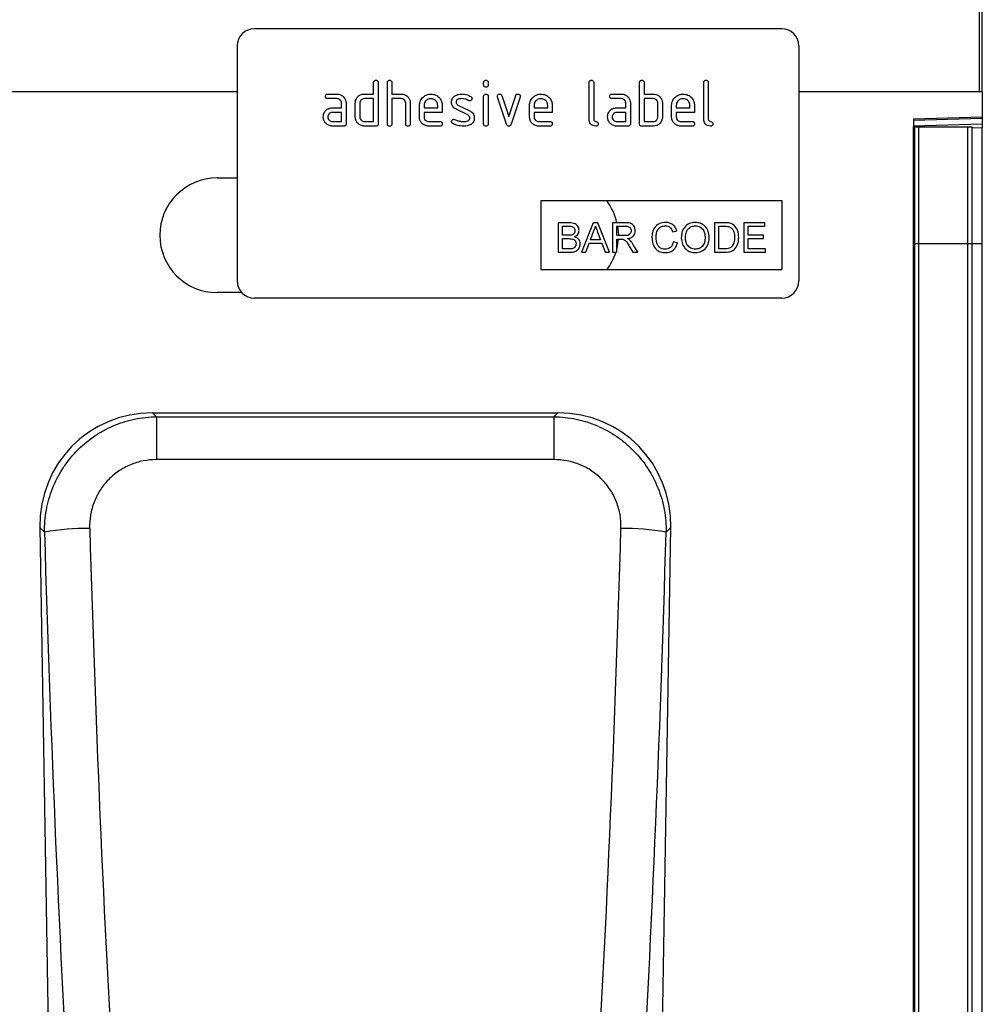
# Model space of a CAD drawing. Units: millimetres. Extents: x 154428 to 171780, y -11250 to 4700.
# Drawn here: x 159199 to 159367, y -7463 to -7291 of the extents above; entities that cross this region are included whole.
import ezdxf

# ---------------------------------------------------------------- set-up
doc = ezdxf.new("R2010")
doc.units = ezdxf.units.MM
doc.header["$LTSCALE"] = 2.5
doc.layers.get('Defpoints').update_dxf_attribs({"color": 10})
doc.layers.add('152475', color=7, linetype='Continuous')
doc.layers.add('SICHTBAR', color=5, linetype='Continuous', lineweight=25)
doc.styles.get("Standard").update_dxf_attribs({"font": 'arial.ttf'})
doc.dimstyles.get("Standard").update_dxf_attribs({"dimscale": 10, "dimtxt": 3.5, "dimasz": 2.4, "dimexe": 1.8, "dimexo": 0, "dimgap": 1, "dimtad": 1, "dimdec": 0, "dimrnd": 0.01, "dimzin": 0, "dimdsep": 46, "dimtxsty": 'Standard', "dimcen": 3, "dimclrd": 256, "dimclre": 256, "dimclrt": 256, "dimadec": 0, "dimazin": 0, "dimtfac": 1, "dimtdec": 0, "dimtix": 1, "dimtmove": 0, "dimatfit": 0, "dimfxl": 1, "dimtolj": 1, "dimtzin": 0, "dimarcsym": 0})

# ---------------------------------------------------------------- blocks, each defined once
blk = doc.blocks.new('*D1361')
at = {"layer": 'Defpoints', "color": 0, "transparency": 16777216}
for p in [(159367.34, -7215.04), (158867.34, -7304.02), (159367.34, -7304.02)]:
    blk.add_point(p, dxfattribs=at)
at = {"layer": 'SICHTBAR', "lineweight": -2, "transparency": 16777216}
for p, q in [((158867.34, -7304.02), (158867.34, -7197.04)), ((159367.34, -7304.02), (159367.34, -7197.04)), ((158917.34, -7215.04), (159317.34, -7215.04))]:
    blk.add_line(p, q, dxfattribs=at)
at = {"layer": 'SICHTBAR', "transparency": 16777216}
for points in [[(158917.34, -7206.71), (158917.34, -7223.37), (158867.34, -7215.04)], [(159317.34, -7206.71), (159317.34, -7223.37), (159367.34, -7215.04)]]:
    blk.add_solid(points, dxfattribs=at)
at = {"layer": 'SICHTBAR', "transparency": 16777216, "insert": (159117.34, -7118.56), "char_height": 70, "attachment_point": 2}
blk.add_mtext('\\A1;500', dxfattribs=at)
blk = doc.blocks.new('1082455-M_003_Front_view')
for p, q in [((261, 331.03), (261, 349.95)), ((226.5, 341.98), (134.5, 341.98)), ((131.5, 338.98), (131.5, 297.98)), ((229.5, 338.98), (229.5, 297.98)), ((155.3, 330.58), (155.3, 332.58)), ((156.1, 332.58), (156.1, 325.38)), ((157.7, 325.38), (157.7, 332.58)), ((158.5, 332.58), (158.5, 330.58)), ((174.5, 332.19), (174.5, 332.58)), ((175.3, 332.58), (175.3, 332.19)), ((192.9, 326.18), (192.9, 332.58)), ((193.7, 332.58), (193.7, 326.18)), ((201.7, 325.38), (201.7, 332.58)), ((202.5, 332.58), (202.5, 330.58)), ((212.9, 326.18), (212.9, 332.58)), ((213.7, 332.58), (213.7, 326.18)), ((131.5, 330.98), (-238.5, 330.98)), ((-238, 331.03), (131.5, 331.03)), ((147.31, 330.58), (148.9, 330.58)), ((153.7, 330.58), (155.3, 330.58)), ((158.5, 330.58), (160.1, 330.58)), ((174.5, 325.38), (174.5, 330.15)), ((175.3, 330.15), (175.3, 325.38)), ((178.49, 325.31), (176.92, 330.05)), ((177.67, 330.31), (178.88, 326.65)), ((178.88, 326.65), (180.09, 330.31)), ((180.85, 330.05), (179.28, 325.31)), ((196.91, 330.58), (198.5, 330.58)), ((202.5, 330.58), (204.1, 330.58)), ((229.5, 331.03), (261, 331.03)), ((261.5, 330.98), (229.5, 330.98)), ((261, 331.03), (261, 330.99)), ((261.5, 330.98), (261.5, 326.58)), ((148.9, 329.78), (147.31, 329.78)), ((148.11, 328.18), (149.7, 328.18)), ((149.7, 328.18), (149.7, 328.98)), ((150.5, 328.98), (150.5, 325.38)), ((152.1, 326.58), (152.1, 328.98)), ((152.9, 328.98), (152.9, 326.58)), ((155.3, 329.78), (153.7, 329.78)), ((155.3, 325.78), (155.3, 329.78)), ((158.5, 329.78), (158.5, 325.38)), ((160.1, 329.78), (158.5, 329.78)), ((160.9, 325.38), (160.9, 328.98)), ((161.7, 329.01), (161.7, 325.38)), ((163.3, 326.58), (163.3, 328.58)), ((164.1, 328.58), (164.1, 328.18)), ((164.1, 328.18), (166.49, 328.18)), ((166.49, 328.18), (166.49, 328.58)), ((167.28, 328.58), (167.28, 327.38)), ((170.02, 328.65), (172.08, 327.65)), ((182.5, 326.58), (182.5, 328.58)), ((183.3, 328.58), (183.3, 328.18)), ((183.3, 328.18), (185.69, 328.18)), ((185.69, 328.18), (185.69, 328.58)), ((186.48, 328.58), (186.48, 327.38)), ((198.5, 329.78), (196.91, 329.78)), ((197.71, 328.18), (199.3, 328.18)), ((199.3, 328.18), (199.3, 328.98)), ((200.1, 328.98), (200.1, 325.38)), ((204.1, 329.78), (202.5, 329.78)), ((202.5, 329.78), (202.5, 325.78)), ((204.9, 326.58), (204.9, 328.98)), ((205.7, 328.98), (205.7, 326.58)), ((207.3, 326.58), (207.3, 328.58)), ((208.1, 328.58), (208.1, 328.18)), ((208.1, 328.18), (210.49, 328.18)), ((210.49, 328.18), (210.49, 328.58)), ((211.28, 328.58), (211.28, 327.38)), ((149.7, 327.38), (148.11, 327.38)), ((149.7, 325.78), (149.7, 327.38)), ((164.1, 327.38), (164.1, 326.58)), ((167.28, 327.38), (164.1, 327.38)), ((171.74, 326.93), (169.7, 327.92)), ((183.3, 327.38), (183.3, 326.58)), ((186.48, 327.38), (183.3, 327.38)), ((199.3, 327.38), (197.71, 327.38)), ((199.3, 325.78), (199.3, 327.38)), ((208.1, 327.38), (208.1, 326.58)), ((211.28, 327.38), (208.1, 327.38)), ((249.5, 326.27), (261.5, 326.58)), ((261.5, 326.58), (261.5, 326.29)), ((148.11, 325.78), (149.7, 325.78)), ((150.1, 324.98), (148.11, 324.98)), ((153.7, 325.78), (155.3, 325.78)), ((155.7, 324.98), (153.7, 324.98)), ((164.9, 325.78), (166.88, 325.78)), ((166.88, 324.98), (164.9, 324.98)), ((184.1, 325.78), (186.08, 325.78)), ((186.08, 324.98), (184.1, 324.98)), ((197.71, 325.78), (199.3, 325.78)), ((199.7, 324.98), (197.71, 324.98)), ((204.1, 324.98), (202.1, 324.98)), ((202.5, 325.78), (204.1, 325.78)), ((208.9, 325.78), (210.88, 325.78)), ((210.88, 324.98), (208.9, 324.98)), ((261.5, 326.29), (249.5, 325.98)), ((249.5, 326.27), (249.5, 0)), ((249.5, 325.06), (261.5, 325.38)), ((249.51, 324.88), (249.5, 324.88)), ((249.51, 304.48), (249.51, 324.88)), ((249.75, 324.88), (249.51, 324.88)), ((249.75, 304.48), (249.75, 324.88)), ((249.75, 324.88), (250.43, 324.88)), ((250.43, 324.88), (258.98, 324.88)), ((250.43, 304.48), (250.43, 324.88)), ((258.98, 324.88), (259.75, 324.88)), ((258.98, 304.48), (258.98, 324.88)), ((259.75, 304.48), (259.75, 324.88)), ((261.5, 324.67), (259.75, 324.62)), ((261.5, 326.29), (261.5, 325.38)), ((261.5, 325.38), (261.5, 324.67)), ((261.5, 304.48), (261.5, 324.67)), ((128, 315.94), (131.5, 315.94)), ((184.5, 311.98), (226.5, 311.98)), ((184.5, 311.98), (184.5, 299.98)), ((226.5, 311.98), (226.5, 299.98)), ((187.52, 308.12), (187.52, 302.98)), ((189.44, 308.12), (187.52, 308.12)), ((188.25, 307.52), (189.22, 307.52)), ((188.25, 305.94), (188.25, 307.52)), ((193.6, 308.12), (191.56, 302.98)), ((194.42, 308.12), (193.6, 308.12)), ((196.46, 302.98), (194.42, 308.12)), ((199.23, 308.12), (197, 308.12)), ((197, 308.12), (197, 302.98)), ((197.73, 307.52), (199.26, 307.52)), ((197.73, 305.88), (197.73, 307.52)), ((216.54, 308.12), (214.79, 308.12)), ((214.79, 308.12), (214.79, 302.98)), ((215.51, 307.52), (216.55, 307.52)), ((215.51, 303.57), (215.51, 307.52)), ((219.92, 308.12), (219.92, 302.98)), ((223.54, 308.12), (219.92, 308.12)), ((220.65, 307.52), (223.54, 307.52)), ((220.65, 305.94), (220.65, 307.52)), ((223.54, 307.52), (223.54, 308.12)), ((189.3, 305.94), (188.25, 305.94)), ((193.13, 305.15), (193.66, 306.58)), ((194.39, 306.5), (194.89, 305.15)), ((199.1, 305.88), (197.73, 305.88)), ((207.48, 306.53), (208.2, 306.69)), ((223.35, 305.94), (220.65, 305.94)), ((223.35, 305.35), (223.35, 305.94)), ((188.25, 305.35), (189.38, 305.35)), ((188.25, 303.57), (188.25, 305.35)), ((192.33, 302.98), (192.91, 304.56)), ((192.91, 304.56), (195.1, 304.56)), ((194.89, 305.15), (193.13, 305.15)), ((195.1, 304.56), (195.69, 302.98)), ((197.73, 305.28), (198.47, 305.28)), ((197.73, 302.98), (197.73, 305.28)), ((199.91, 304.06), (200.55, 302.98)), ((201.38, 302.98), (200.53, 304.4)), ((208.33, 304.62), (207.61, 304.79)), ((220.65, 305.35), (223.35, 305.35)), ((220.65, 303.57), (220.65, 305.35)), ((249.51, 304.48), (249.5, 304.48)), ((249.51, 55.88), (249.51, 304.48)), ((249.75, 304.48), (249.51, 304.48)), ((249.75, 55.01), (249.75, 304.48)), ((249.75, 304.48), (250.43, 304.48)), ((250.43, 54.31), (250.43, 304.48)), ((250.43, 304.48), (258.98, 304.48)), ((258.98, 54.23), (258.98, 304.48)), ((258.98, 304.48), (259.75, 304.48)), ((259.75, 54.97), (259.75, 304.48)), ((259.75, 304.48), (261.5, 304.48)), ((261.5, 57.22), (261.5, 304.48)), ((187.52, 302.98), (189.45, 302.98)), ((189.46, 303.57), (188.25, 303.57)), ((191.56, 302.98), (192.33, 302.98)), ((195.69, 302.98), (196.46, 302.98)), ((197, 302.98), (197.73, 302.98)), ((200.55, 302.98), (201.38, 302.98)), ((214.79, 302.98), (216.63, 302.98)), ((216.57, 303.57), (215.51, 303.57)), ((219.92, 302.98), (223.68, 302.98)), ((223.68, 303.57), (220.65, 303.57)), ((223.68, 302.98), (223.68, 303.57)), ((184.5, 299.98), (226.5, 299.98)), ((132.3, 295.94), (128, 295.94)), ((226.5, 294.98), (134.5, 294.98)), ((116.75, 274.98), (187.47, 274.98)), ((116.75, 274.98), (117.45, 274.29)), ((186.77, 274.29), (187.47, 274.98)), ((117.45, 274.29), (186.77, 274.29)), ((117.45, 274.29), (117.45, 266.8)), ((186.77, 274.29), (186.77, 266.8)), ((186.77, 266.8), (117.45, 266.8)), ((97.06, 254.95), (101.05, 16.05)), ((97.89, 254.14), (97.06, 254.95)), ((203.17, 16.05), (207.16, 254.95)), ((207.16, 254.95), (206.33, 254.14))]:
    blk.add_line(p, q)
at = {"flags": 128}
for points in [[(197.87, 307.52), (198, 305.94), (198, 305.88)], [(197.98, 305.28), (197.81, 303.99), (197.73, 303.63)]]:
    blk.add_lwpolyline(points, dxfattribs=at)
for centre, radius, start, end in [((134.5, 338.98), 3, 90, 180), ((226.5, 338.98), 3, 0, 90), ((128, 305.94), 10, 90, 270), ((188, 305.94), 10, 12.5718, 37.1569), ((188, 305.94), 10, 323.416, 342.7825), ((134.5, 297.98), 3, 180, 270), ((226.5, 297.98), 3, 270, 0), ((105.45, 211.89), 42.92, 89.584, 100.1528), ((198.77, 211.89), 42.92, 79.8472, 90.416)]:
    blk.add_arc(centre, radius, start, end)
for centre, major_axis, ratio, start_param, end_param in [((117.37, 254.67), (14.7, -14.46), 0.969804, 2.363156, 3.920029), ((186.85, 254.67), (14.7, 14.46), 0.969804, 5.504749, 7.061622), ((221.75, 298.98), (-11.47, 655.44), 0.178451, 1.635113, 1.962809), ((82.47, 298.98), (11.47, 655.44), 0.178451, 4.320376, 4.648073), ((213.87, 298.84), (-11.46, 663.45), 0.176301, 1.63519, 1.962886), ((90.35, 298.84), (11.46, 663.45), 0.176301, 4.320299, 4.647995)]:
    blk.add_ellipse(centre, major_axis=major_axis, ratio=ratio, start_param=start_param, end_param=end_param)
for points, knots in [([(155.3, 332.58), (155.3, 332.64), (155.31, 332.76), (155.41, 332.91), (155.56, 332.97), (155.65, 332.98), (155.7, 332.98)], [0, 0, 0, 0, 0.280763, 0.559007, 0.779253, 1, 1, 1, 1]), ([(155.7, 332.98), (155.76, 332.98), (155.88, 332.97), (156.03, 332.87), (156.09, 332.72), (156.1, 332.63), (156.1, 332.58)], [0, 0, 0, 0, 0.280669, 0.558931, 0.779165, 1, 1, 1, 1]), ([(157.7, 332.58), (157.7, 332.64), (157.71, 332.76), (157.81, 332.91), (157.96, 332.97), (158.05, 332.98), (158.1, 332.98)], [0, 0, 0, 0, 0.280763, 0.559007, 0.779253, 1, 1, 1, 1]), ([(158.1, 332.98), (158.16, 332.98), (158.28, 332.97), (158.43, 332.87), (158.49, 332.72), (158.5, 332.63), (158.5, 332.58)], [0, 0, 0, 0, 0.280669, 0.558931, 0.779165, 1, 1, 1, 1]), ([(174.5, 332.58), (174.5, 332.64), (174.51, 332.76), (174.61, 332.91), (174.76, 332.97), (174.85, 332.98), (174.9, 332.98)], [0, 0, 0, 0, 0.280747, 0.559078, 0.7793, 1, 1, 1, 1]), ([(174.9, 331.79), (174.84, 331.79), (174.72, 331.8), (174.57, 331.9), (174.51, 332.04), (174.5, 332.14), (174.5, 332.19)], [0, 0, 0, 0, 0.280602, 0.55855, 0.778688, 1, 1, 1, 1]), ([(174.9, 332.98), (174.96, 332.98), (175.08, 332.97), (175.23, 332.87), (175.29, 332.72), (175.3, 332.63), (175.3, 332.58)], [0, 0, 0, 0, 0.280669, 0.558898, 0.779069, 1, 1, 1, 1]), ([(175.3, 332.19), (175.3, 332.12), (175.29, 332), (175.19, 331.86), (175.04, 331.79), (174.95, 331.79), (174.9, 331.79)], [0, 0, 0, 0, 0.280653, 0.559015, 0.779223, 1, 1, 1, 1]), ([(192.9, 332.58), (192.9, 332.64), (192.91, 332.76), (193.01, 332.91), (193.16, 332.97), (193.25, 332.98), (193.3, 332.98)], [0, 0, 0, 0, 0.280763, 0.559007, 0.779253, 1, 1, 1, 1]), ([(193.3, 332.98), (193.36, 332.98), (193.48, 332.97), (193.63, 332.87), (193.69, 332.72), (193.7, 332.63), (193.7, 332.58)], [0, 0, 0, 0, 0.280669, 0.558931, 0.779165, 1, 1, 1, 1]), ([(201.7, 332.58), (201.7, 332.64), (201.71, 332.76), (201.81, 332.91), (201.96, 332.97), (202.05, 332.98), (202.1, 332.98)], [0, 0, 0, 0, 0.280763, 0.559007, 0.779253, 1, 1, 1, 1]), ([(202.1, 332.98), (202.16, 332.98), (202.28, 332.97), (202.43, 332.87), (202.49, 332.72), (202.5, 332.63), (202.5, 332.58)], [0, 0, 0, 0, 0.280669, 0.558931, 0.779165, 1, 1, 1, 1]), ([(212.9, 332.58), (212.9, 332.64), (212.91, 332.76), (213.01, 332.91), (213.16, 332.97), (213.25, 332.98), (213.3, 332.98)], [0, 0, 0, 0, 0.280763, 0.559007, 0.779253, 1, 1, 1, 1]), ([(213.3, 332.98), (213.36, 332.98), (213.48, 332.97), (213.63, 332.87), (213.69, 332.72), (213.7, 332.63), (213.7, 332.58)], [0, 0, 0, 0, 0.280669, 0.558931, 0.779165, 1, 1, 1, 1]), ([(146.91, 330.18), (146.92, 330.24), (146.92, 330.36), (147.02, 330.51), (147.17, 330.57), (147.26, 330.58), (147.31, 330.58)], [0, 0, 0, 0, 0.280669, 0.558898, 0.779069, 1, 1, 1, 1]), ([(147.31, 329.78), (147.25, 329.78), (147.13, 329.79), (146.98, 329.89), (146.92, 330.04), (146.92, 330.13), (146.91, 330.18)], [0, 0, 0, 0, 0.280747, 0.559078, 0.7793, 1, 1, 1, 1]), ([(148.9, 330.58), (149.14, 330.55), (149.61, 330.5), (150.13, 330.06), (150.45, 329.54), (150.48, 329.17), (150.5, 328.98)], [0, 0, 0, 0, 0.279576, 0.559296, 0.779523, 1, 1, 1, 1]), ([(152.31, 329.79), (152.4, 329.92), (152.57, 330.18), (153.04, 330.51), (153.45, 330.55), (153.7, 330.58)], [0, 0, 0, 0, 0.280793, 0.561046, 1, 1, 1, 1]), ([(160.1, 330.58), (160.33, 330.55), (160.8, 330.5), (161.32, 330.08), (161.65, 329.56), (161.68, 329.19), (161.7, 329.01)], [0, 0, 0, 0, 0.279596, 0.559465, 0.779747, 1, 1, 1, 1]), ([(163.3, 328.58), (163.33, 328.87), (163.4, 329.46), (163.95, 330.11), (164.6, 330.52), (165.06, 330.56), (165.29, 330.58)], [0, 0, 0, 0, 0.279553, 0.559352, 0.779634, 1, 1, 1, 1]), ([(165.29, 330.58), (165.59, 330.55), (166.18, 330.48), (166.83, 329.94), (167.22, 329.27), (167.26, 328.81), (167.28, 328.58)], [0, 0, 0, 0, 0.279581, 0.55926, 0.779571, 1, 1, 1, 1]), ([(168.9, 329.18), (168.9, 329.3), (168.92, 329.54), (169.08, 329.94), (169.32, 330.13), (169.46, 330.25)], [0, 0, 0, 0, 0.280743, 0.561096, 1, 1, 1, 1]), ([(169.46, 330.25), (169.68, 330.36), (170.06, 330.56), (170.49, 330.57), (170.68, 330.58)], [0, 0, 0, 0, 0.55918, 1, 1, 1, 1]), ([(170.68, 330.58), (170.99, 330.56), (171.56, 330.52), (172.05, 330.25), (172.26, 330.14)], [0, 0, 0, 0, 0.559762, 1, 1, 1, 1]), ([(172.26, 330.14), (172.33, 330.09), (172.45, 330), (172.47, 329.85), (172.48, 329.79)], [0, 0, 0, 0, 0.559625, 1, 1, 1, 1]), ([(174.5, 330.15), (174.5, 330.21), (174.51, 330.33), (174.61, 330.48), (174.76, 330.54), (174.85, 330.55), (174.9, 330.55)], [0, 0, 0, 0, 0.280747, 0.559078, 0.7793, 1, 1, 1, 1]), ([(174.9, 330.55), (174.96, 330.55), (175.08, 330.54), (175.23, 330.44), (175.29, 330.29), (175.3, 330.2), (175.3, 330.15)], [0, 0, 0, 0, 0.280669, 0.558898, 0.779069, 1, 1, 1, 1]), ([(176.9, 330.19), (176.9, 330.24), (176.92, 330.36), (177.03, 330.49), (177.15, 330.57), (177.25, 330.58), (177.29, 330.58)], [0, 0, 0, 0, 0.279308, 0.558966, 0.779531, 1, 1, 1, 1]), ([(176.92, 330.05), (176.91, 330.08), (176.9, 330.12), (176.9, 330.17), (176.9, 330.19)], [0, 0, 0, 0, 0.559826, 1, 1, 1, 1]), ([(177.29, 330.58), (177.34, 330.58), (177.43, 330.57), (177.59, 330.49), (177.64, 330.38), (177.67, 330.31)], [0, 0, 0, 0, 0.281095, 0.562005, 1, 1, 1, 1]), ([(180.09, 330.31), (180.11, 330.35), (180.14, 330.44), (180.27, 330.56), (180.39, 330.57), (180.47, 330.58)], [0, 0, 0, 0, 0.280868, 0.561605, 1, 1, 1, 1]), ([(180.47, 330.58), (180.53, 330.58), (180.65, 330.57), (180.8, 330.47), (180.87, 330.33), (180.87, 330.23), (180.87, 330.19)], [0, 0, 0, 0, 0.2806, 0.558502, 0.778738, 1, 1, 1, 1]), ([(180.87, 330.19), (180.87, 330.16), (180.87, 330.12), (180.86, 330.07), (180.85, 330.05)], [0, 0, 0, 0, 0.559382, 1, 1, 1, 1]), ([(182.5, 328.58), (182.53, 328.87), (182.6, 329.46), (183.15, 330.11), (183.8, 330.52), (184.26, 330.56), (184.49, 330.58)], [0, 0, 0, 0, 0.2795526, 0.5593516, 0.7796344, 1, 1, 1, 1]), ([(184.49, 330.58), (184.79, 330.55), (185.38, 330.48), (186.03, 329.94), (186.42, 329.27), (186.46, 328.81), (186.48, 328.58)], [0, 0, 0, 0, 0.279581, 0.55926, 0.779571, 1, 1, 1, 1]), ([(196.51, 330.18), (196.52, 330.24), (196.52, 330.36), (196.62, 330.51), (196.77, 330.57), (196.86, 330.58), (196.91, 330.58)], [0, 0, 0, 0, 0.280669, 0.558898, 0.779069, 1, 1, 1, 1]), ([(196.91, 329.78), (196.85, 329.78), (196.73, 329.79), (196.58, 329.89), (196.52, 330.04), (196.52, 330.13), (196.51, 330.18)], [0, 0, 0, 0, 0.280747, 0.559078, 0.7793, 1, 1, 1, 1]), ([(198.5, 330.58), (198.74, 330.55), (199.21, 330.5), (199.73, 330.06), (200.05, 329.54), (200.08, 329.17), (200.1, 328.98)], [0, 0, 0, 0, 0.279576, 0.559296, 0.779523, 1, 1, 1, 1]), ([(204.1, 330.58), (204.26, 330.57), (204.57, 330.55), (205.1, 330.32), (205.34, 329.99), (205.49, 329.79)], [0, 0, 0, 0, 0.280819, 0.561253, 1, 1, 1, 1]), ([(207.3, 328.58), (207.33, 328.87), (207.4, 329.46), (207.95, 330.11), (208.6, 330.52), (209.06, 330.56), (209.29, 330.58)], [0, 0, 0, 0, 0.279553, 0.559352, 0.779634, 1, 1, 1, 1]), ([(209.29, 330.58), (209.59, 330.55), (210.18, 330.48), (210.83, 329.94), (211.22, 329.27), (211.26, 328.81), (211.28, 328.58)], [0, 0, 0, 0, 0.279581, 0.55926, 0.779571, 1, 1, 1, 1]), ([(146.73, 327.39), (146.81, 327.52), (146.99, 327.78), (147.46, 328.11), (147.86, 328.15), (148.11, 328.18)], [0, 0, 0, 0, 0.2807547, 0.561071, 1, 1, 1, 1]), ([(149.7, 328.98), (149.69, 329.1), (149.66, 329.34), (149.44, 329.6), (149.18, 329.76), (149, 329.77), (148.9, 329.78)], [0, 0, 0, 0, 0.27963, 0.559223, 0.779548, 1, 1, 1, 1]), ([(152.1, 328.98), (152.11, 329.14), (152.13, 329.42), (152.26, 329.67), (152.31, 329.79)], [0, 0, 0, 0, 0.559703, 1, 1, 1, 1]), ([(153.7, 329.78), (153.58, 329.77), (153.35, 329.74), (153.08, 329.52), (152.92, 329.26), (152.91, 329.07), (152.9, 328.98)], [0, 0, 0, 0, 0.279537, 0.559295, 0.77967, 1, 1, 1, 1]), ([(160.9, 328.98), (160.89, 329.1), (160.86, 329.34), (160.64, 329.6), (160.38, 329.76), (160.19, 329.77), (160.1, 329.78)], [0, 0, 0, 0, 0.279621, 0.559225, 0.779528, 1, 1, 1, 1]), ([(165.29, 329.77), (165.12, 329.75), (164.76, 329.71), (164.38, 329.38), (164.14, 328.99), (164.11, 328.72), (164.1, 328.58)], [0, 0, 0, 0, 0.279532, 0.559299, 0.779622, 1, 1, 1, 1]), ([(166.49, 328.58), (166.47, 328.75), (166.43, 329.11), (166.1, 329.49), (165.71, 329.74), (165.43, 329.76), (165.29, 329.77)], [0, 0, 0, 0, 0.2795241, 0.5593448, 0.779653, 1, 1, 1, 1]), ([(169.7, 327.92), (169.57, 327.99), (169.31, 328.14), (168.97, 328.56), (168.92, 328.95), (168.9, 329.18)], [0, 0, 0, 0, 0.2810354, 0.561468, 1, 1, 1, 1]), ([(170.68, 329.78), (170.46, 329.77), (170.19, 329.76), (169.89, 329.61), (169.78, 329.5), (169.7, 329.35), (169.69, 329.24), (169.69, 329.19)], [0, 0, 0, 0, 0.49895, 0.624351, 0.74948, 0.874719, 1, 1, 1, 1]), ([(169.69, 329.19), (169.69, 329.12), (169.7, 329), (169.8, 328.79), (169.93, 328.7), (170.02, 328.65)], [0, 0, 0, 0, 0.280898, 0.562064, 1, 1, 1, 1]), ([(171.89, 329.44), (171.68, 329.55), (171.3, 329.74), (170.87, 329.77), (170.68, 329.78)], [0, 0, 0, 0, 0.559809, 1, 1, 1, 1]), ([(172.08, 329.39), (172.04, 329.39), (171.98, 329.39), (171.92, 329.42), (171.89, 329.44)], [0, 0, 0, 0, 0.559363, 1, 1, 1, 1]), ([(172.48, 329.79), (172.47, 329.73), (172.45, 329.61), (172.35, 329.48), (172.22, 329.4), (172.12, 329.39), (172.08, 329.39)], [0, 0, 0, 0, 0.279379, 0.559651, 0.779915, 1, 1, 1, 1]), ([(184.49, 329.77), (184.32, 329.75), (183.96, 329.71), (183.58, 329.38), (183.34, 328.99), (183.31, 328.72), (183.3, 328.58)], [0, 0, 0, 0, 0.279532, 0.559299, 0.779622, 1, 1, 1, 1]), ([(185.69, 328.58), (185.67, 328.75), (185.63, 329.11), (185.3, 329.49), (184.91, 329.74), (184.63, 329.76), (184.49, 329.77)], [0, 0, 0, 0, 0.279524, 0.559345, 0.779653, 1, 1, 1, 1]), ([(196.33, 327.39), (196.41, 327.52), (196.59, 327.78), (197.06, 328.11), (197.46, 328.15), (197.71, 328.18)], [0, 0, 0, 0, 0.2807547, 0.561071, 1, 1, 1, 1]), ([(199.3, 328.98), (199.29, 329.1), (199.26, 329.34), (199.04, 329.6), (198.78, 329.76), (198.6, 329.77), (198.5, 329.78)], [0, 0, 0, 0, 0.2796304, 0.5592226, 0.7795478, 1, 1, 1, 1]), ([(204.9, 328.98), (204.89, 329.1), (204.86, 329.34), (204.64, 329.6), (204.38, 329.76), (204.19, 329.77), (204.1, 329.78)], [0, 0, 0, 0, 0.279621, 0.559225, 0.779528, 1, 1, 1, 1]), ([(205.49, 329.79), (205.56, 329.64), (205.68, 329.39), (205.69, 329.1), (205.7, 328.98)], [0, 0, 0, 0, 0.5597983, 1, 1, 1, 1]), ([(209.29, 329.77), (209.12, 329.75), (208.76, 329.71), (208.38, 329.38), (208.14, 328.99), (208.11, 328.72), (208.1, 328.58)], [0, 0, 0, 0, 0.279532, 0.559299, 0.779622, 1, 1, 1, 1]), ([(210.49, 328.58), (210.47, 328.75), (210.43, 329.11), (210.1, 329.49), (209.71, 329.74), (209.43, 329.76), (209.29, 329.77)], [0, 0, 0, 0, 0.279524, 0.559345, 0.779653, 1, 1, 1, 1]), ([(146.52, 326.58), (146.53, 326.74), (146.55, 327.02), (146.67, 327.27), (146.73, 327.39)], [0, 0, 0, 0, 0.55981, 1, 1, 1, 1]), ([(148.11, 324.98), (147.87, 325.01), (147.4, 325.06), (146.88, 325.5), (146.56, 326.02), (146.53, 326.39), (146.52, 326.58)], [0, 0, 0, 0, 0.279642, 0.559234, 0.779508, 1, 1, 1, 1]), ([(148.11, 327.38), (147.99, 327.37), (147.76, 327.34), (147.5, 327.12), (147.34, 326.86), (147.32, 326.67), (147.31, 326.58)], [0, 0, 0, 0, 0.279478, 0.559304, 0.77968, 1, 1, 1, 1]), ([(147.31, 326.58), (147.33, 326.46), (147.36, 326.23), (147.57, 325.97), (147.83, 325.81), (148.02, 325.79), (148.11, 325.78)], [0, 0, 0, 0, 0.279457, 0.559355, 0.779724, 1, 1, 1, 1]), ([(153.7, 324.98), (153.46, 325.01), (152.99, 325.06), (152.46, 325.49), (152.15, 326.02), (152.12, 326.39), (152.1, 326.58)], [0, 0, 0, 0, 0.279655, 0.55929, 0.779571, 1, 1, 1, 1]), ([(152.9, 326.58), (152.91, 326.46), (152.94, 326.23), (153.16, 325.97), (153.42, 325.81), (153.61, 325.79), (153.7, 325.78)], [0, 0, 0, 0, 0.2794801, 0.5592896, 0.7797096, 1, 1, 1, 1]), ([(164.9, 324.98), (164.66, 325.01), (164.19, 325.06), (163.66, 325.49), (163.35, 326.02), (163.32, 326.39), (163.3, 326.58)], [0, 0, 0, 0, 0.279619, 0.559267, 0.779559, 1, 1, 1, 1]), ([(164.1, 326.58), (164.11, 326.46), (164.14, 326.23), (164.36, 325.97), (164.62, 325.81), (164.8, 325.79), (164.9, 325.78)], [0, 0, 0, 0, 0.2794572, 0.5593552, 0.7797238, 1, 1, 1, 1]), ([(171.07, 325.78), (171.29, 325.79), (171.57, 325.8), (171.87, 325.95), (171.99, 326.06), (172.07, 326.21), (172.07, 326.32), (172.08, 326.38)], [0, 0, 0, 0, 0.499009, 0.624406, 0.749586, 0.874722, 1, 1, 1, 1]), ([(172.08, 326.38), (172.07, 326.44), (172.07, 326.57), (171.97, 326.78), (171.83, 326.87), (171.74, 326.93)], [0, 0, 0, 0, 0.28088, 0.561791, 1, 1, 1, 1]), ([(172.08, 327.65), (172.21, 327.58), (172.46, 327.43), (172.81, 327), (172.85, 326.62), (172.87, 326.38)], [0, 0, 0, 0, 0.280963, 0.561328, 1, 1, 1, 1]), ([(172.87, 326.38), (172.85, 326.13), (172.8, 325.69), (172.45, 325.41), (172.3, 325.29)], [0, 0, 0, 0, 0.559131, 1, 1, 1, 1]), ([(184.1, 324.98), (183.86, 325.01), (183.39, 325.06), (182.86, 325.49), (182.55, 326.02), (182.52, 326.39), (182.5, 326.58)], [0, 0, 0, 0, 0.2796189, 0.559267, 0.7795589, 1, 1, 1, 1]), ([(183.3, 326.58), (183.31, 326.46), (183.34, 326.23), (183.56, 325.97), (183.82, 325.81), (184, 325.79), (184.1, 325.78)], [0, 0, 0, 0, 0.279457, 0.559355, 0.779724, 1, 1, 1, 1]), ([(196.12, 326.58), (196.13, 326.74), (196.15, 327.02), (196.27, 327.27), (196.33, 327.39)], [0, 0, 0, 0, 0.55981, 1, 1, 1, 1]), ([(197.71, 324.98), (197.47, 325.01), (197, 325.06), (196.48, 325.5), (196.16, 326.02), (196.13, 326.39), (196.12, 326.58)], [0, 0, 0, 0, 0.279642, 0.559234, 0.779508, 1, 1, 1, 1]), ([(197.71, 327.38), (197.59, 327.37), (197.36, 327.34), (197.1, 327.12), (196.94, 326.86), (196.92, 326.67), (196.91, 326.58)], [0, 0, 0, 0, 0.279478, 0.559304, 0.77968, 1, 1, 1, 1]), ([(196.91, 326.58), (196.93, 326.46), (196.96, 326.23), (197.17, 325.97), (197.43, 325.81), (197.62, 325.79), (197.71, 325.78)], [0, 0, 0, 0, 0.279457, 0.559355, 0.779724, 1, 1, 1, 1]), ([(205.7, 326.58), (205.67, 326.34), (205.62, 325.87), (205.19, 325.34), (204.66, 325.03), (204.29, 325), (204.1, 324.98)], [0, 0, 0, 0, 0.279624, 0.559286, 0.779575, 1, 1, 1, 1]), ([(204.1, 325.78), (204.22, 325.79), (204.45, 325.82), (204.72, 326.04), (204.88, 326.3), (204.89, 326.49), (204.9, 326.58)], [0, 0, 0, 0, 0.2795738, 0.5592254, 0.7796457, 1, 1, 1, 1]), ([(208.9, 324.98), (208.66, 325.01), (208.19, 325.06), (207.66, 325.49), (207.35, 326.02), (207.32, 326.39), (207.3, 326.58)], [0, 0, 0, 0, 0.279619, 0.559267, 0.779559, 1, 1, 1, 1]), ([(208.1, 326.58), (208.11, 326.46), (208.14, 326.23), (208.36, 325.97), (208.62, 325.81), (208.8, 325.79), (208.9, 325.78)], [0, 0, 0, 0, 0.2794572, 0.5593552, 0.7797238, 1, 1, 1, 1]), ([(150.5, 325.38), (150.5, 325.32), (150.49, 325.2), (150.39, 325.05), (150.24, 324.99), (150.15, 324.98), (150.1, 324.98)], [0, 0, 0, 0, 0.280596, 0.558566, 0.778787, 1, 1, 1, 1]), ([(156.1, 325.38), (156.1, 325.32), (156.09, 325.2), (155.99, 325.05), (155.84, 324.99), (155.75, 324.98), (155.7, 324.98)], [0, 0, 0, 0, 0.280596, 0.558566, 0.778787, 1, 1, 1, 1]), ([(158.1, 324.98), (158.04, 324.98), (157.92, 324.99), (157.77, 325.09), (157.71, 325.24), (157.7, 325.33), (157.7, 325.38)], [0, 0, 0, 0, 0.280711, 0.558625, 0.778846, 1, 1, 1, 1]), ([(158.5, 325.38), (158.5, 325.32), (158.49, 325.2), (158.39, 325.05), (158.24, 324.99), (158.15, 324.98), (158.1, 324.98)], [0, 0, 0, 0, 0.280596, 0.558566, 0.778787, 1, 1, 1, 1]), ([(161.3, 324.98), (161.24, 324.98), (161.12, 324.99), (160.97, 325.09), (160.91, 325.24), (160.9, 325.33), (160.9, 325.38)], [0, 0, 0, 0, 0.280711, 0.558625, 0.778846, 1, 1, 1, 1]), ([(161.7, 325.38), (161.7, 325.32), (161.69, 325.2), (161.59, 325.05), (161.44, 324.99), (161.35, 324.98), (161.3, 324.98)], [0, 0, 0, 0, 0.280596, 0.558566, 0.778787, 1, 1, 1, 1]), ([(166.88, 325.78), (166.94, 325.78), (167.07, 325.77), (167.21, 325.67), (167.28, 325.52), (167.28, 325.43), (167.28, 325.38)], [0, 0, 0, 0, 0.280653, 0.559015, 0.779223, 1, 1, 1, 1]), ([(167.28, 325.38), (167.28, 325.32), (167.27, 325.2), (167.17, 325.05), (167.03, 324.99), (166.93, 324.98), (166.88, 324.98)], [0, 0, 0, 0, 0.280602, 0.55855, 0.778688, 1, 1, 1, 1]), ([(168.9, 325.78), (168.9, 325.84), (168.92, 325.96), (169.03, 326.08), (169.15, 326.17), (169.25, 326.17), (169.29, 326.18)], [0, 0, 0, 0, 0.279305, 0.55917, 0.77957, 1, 1, 1, 1]), ([(169.12, 325.42), (169.05, 325.47), (168.92, 325.56), (168.9, 325.71), (168.9, 325.78)], [0, 0, 0, 0, 0.559449, 1, 1, 1, 1]), ([(171.04, 324.98), (170.67, 324.99), (169.99, 325.02), (169.39, 325.3), (169.12, 325.42)], [0, 0, 0, 0, 0.560159, 1, 1, 1, 1]), ([(169.29, 326.18), (169.32, 326.17), (169.37, 326.17), (169.42, 326.15), (169.44, 326.15)], [0, 0, 0, 0, 0.559329, 1, 1, 1, 1]), ([(169.44, 326.15), (169.55, 326.1), (169.74, 326.03), (169.93, 325.96), (170.01, 325.92)], [0, 0, 0, 0, 0.559988, 1, 1, 1, 1]), ([(170.01, 325.92), (170.21, 325.88), (170.55, 325.8), (170.91, 325.79), (171.07, 325.78)], [0, 0, 0, 0, 0.559987, 1, 1, 1, 1]), ([(172.3, 325.29), (172.08, 325.18), (171.68, 325), (171.24, 324.99), (171.04, 324.98)], [0, 0, 0, 0, 0.559035, 1, 1, 1, 1]), ([(174.9, 324.98), (174.84, 324.98), (174.72, 324.99), (174.57, 325.09), (174.51, 325.24), (174.5, 325.33), (174.5, 325.38)], [0, 0, 0, 0, 0.280602, 0.55855, 0.778688, 1, 1, 1, 1]), ([(175.3, 325.38), (175.3, 325.32), (175.29, 325.2), (175.19, 325.05), (175.04, 324.99), (174.95, 324.98), (174.9, 324.98)], [0, 0, 0, 0, 0.280653, 0.559015, 0.779223, 1, 1, 1, 1]), ([(178.88, 324.98), (178.83, 324.98), (178.73, 324.99), (178.57, 325.11), (178.52, 325.23), (178.49, 325.31)], [0, 0, 0, 0, 0.280091, 0.561469, 1, 1, 1, 1]), ([(179.28, 325.31), (179.26, 325.26), (179.23, 325.17), (179.13, 325.05), (179.01, 324.99), (178.93, 324.98), (178.88, 324.98)], [0, 0, 0, 0, 0.280137, 0.559877, 0.779607, 1, 1, 1, 1]), ([(186.08, 325.78), (186.14, 325.78), (186.27, 325.77), (186.41, 325.67), (186.48, 325.52), (186.48, 325.43), (186.48, 325.38)], [0, 0, 0, 0, 0.280653, 0.559015, 0.779223, 1, 1, 1, 1]), ([(186.48, 325.38), (186.48, 325.32), (186.47, 325.2), (186.37, 325.05), (186.23, 324.99), (186.13, 324.98), (186.08, 324.98)], [0, 0, 0, 0, 0.280602, 0.55855, 0.778688, 1, 1, 1, 1]), ([(194.1, 324.98), (193.92, 325), (193.56, 325.03), (193.14, 325.34), (192.93, 325.76), (192.91, 326.04), (192.9, 326.18)], [0, 0, 0, 0, 0.2800799, 0.559069, 0.7792014, 1, 1, 1, 1]), ([(193.7, 326.18), (193.7, 326.13), (193.71, 326.02), (193.85, 325.86), (194.1, 325.78), (194.35, 325.71), (194.48, 325.53), (194.49, 325.43), (194.5, 325.38)], [0, 0, 0, 0, 0.125305, 0.250335, 0.499896, 0.749686, 0.874716, 1, 1, 1, 1]), ([(194.5, 325.38), (194.49, 325.32), (194.49, 325.2), (194.39, 325.05), (194.24, 324.99), (194.15, 324.98), (194.1, 324.98)], [0, 0, 0, 0, 0.280602, 0.55855, 0.778688, 1, 1, 1, 1]), ([(200.1, 325.38), (200.1, 325.32), (200.09, 325.2), (199.99, 325.05), (199.84, 324.99), (199.75, 324.98), (199.7, 324.98)], [0, 0, 0, 0, 0.280596, 0.558566, 0.778787, 1, 1, 1, 1]), ([(202.1, 324.98), (202.04, 324.98), (201.92, 324.99), (201.77, 325.09), (201.71, 325.24), (201.7, 325.33), (201.7, 325.38)], [0, 0, 0, 0, 0.280711, 0.558625, 0.778846, 1, 1, 1, 1]), ([(210.88, 325.78), (210.94, 325.78), (211.07, 325.77), (211.21, 325.67), (211.28, 325.52), (211.28, 325.43), (211.28, 325.38)], [0, 0, 0, 0, 0.2806534, 0.5590154, 0.7792233, 1, 1, 1, 1]), ([(211.28, 325.38), (211.28, 325.32), (211.27, 325.2), (211.17, 325.05), (211.03, 324.99), (210.93, 324.98), (210.88, 324.98)], [0, 0, 0, 0, 0.280602, 0.55855, 0.778688, 1, 1, 1, 1]), ([(214.1, 324.98), (213.92, 325), (213.56, 325.03), (213.14, 325.34), (212.93, 325.76), (212.91, 326.04), (212.9, 326.18)], [0, 0, 0, 0, 0.28008, 0.559069, 0.779201, 1, 1, 1, 1]), ([(213.7, 326.18), (213.7, 326.13), (213.71, 326.02), (213.85, 325.86), (214.1, 325.78), (214.35, 325.71), (214.48, 325.53), (214.49, 325.43), (214.5, 325.38)], [0, 0, 0, 0, 0.1253046, 0.2503353, 0.4998957, 0.7496864, 0.8747157, 1, 1, 1, 1]), ([(214.5, 325.38), (214.49, 325.32), (214.49, 325.2), (214.39, 325.05), (214.24, 324.99), (214.15, 324.98), (214.1, 324.98)], [0, 0, 0, 0, 0.280602, 0.55855, 0.778688, 1, 1, 1, 1]), ([(189.22, 307.52), (189.51, 307.53), (189.88, 307.55), (190.22, 307.31), (190.38, 307.07), (190.4, 306.86), (190.42, 306.72)], [0, 0, 0, 0, 0.499756, 0.624981, 0.750488, 1, 1, 1, 1]), ([(191.14, 306.79), (191.11, 307.01), (191.03, 307.46), (190.41, 308.07), (189.81, 308.1), (189.44, 308.12)], [0, 0, 0, 0, 0.2799665, 0.5596327, 1, 1, 1, 1]), ([(193.66, 306.58), (193.74, 306.75), (193.89, 307.05), (193.97, 307.38), (194.01, 307.52)], [0, 0, 0, 0, 0.559975, 1, 1, 1, 1]), ([(194.01, 307.52), (194.08, 307.33), (194.21, 306.99), (194.33, 306.65), (194.39, 306.5)], [0, 0, 0, 0, 0.559998, 1, 1, 1, 1]), ([(200.96, 306.73), (200.93, 306.97), (200.87, 307.44), (200.25, 308.11), (199.62, 308.11), (199.23, 308.12)], [0, 0, 0, 0, 0.28058, 0.55933, 1, 1, 1, 1]), ([(199.26, 307.52), (199.39, 307.52), (199.66, 307.51), (200.01, 307.33), (200.2, 307.03), (200.22, 306.82), (200.23, 306.72)], [0, 0, 0, 0, 0.2811105, 0.5597393, 0.7796854, 1, 1, 1, 1]), ([(206.22, 308.18), (205.85, 308.14), (205.11, 308.05), (204.29, 307.34), (203.91, 306.46), (203.87, 305.88), (203.85, 305.59)], [0, 0, 0, 0, 0.279748, 0.558427, 0.778969, 1, 1, 1, 1]), ([(204.58, 305.59), (204.6, 305.86), (204.63, 306.4), (204.95, 307.11), (205.54, 307.54), (205.97, 307.57), (206.19, 307.59)], [0, 0, 0, 0, 0.281158, 0.560247, 0.779804, 1, 1, 1, 1]), ([(206.19, 307.59), (206.35, 307.58), (206.69, 307.55), (207.22, 307.2), (207.38, 306.79), (207.48, 306.53)], [0, 0, 0, 0, 0.280694, 0.5604125, 1, 1, 1, 1]), ([(208.2, 306.69), (208.11, 306.93), (207.94, 307.4), (207.41, 307.89), (206.81, 308.15), (206.42, 308.17), (206.22, 308.18)], [0, 0, 0, 0, 0.280034, 0.559432, 0.779521, 1, 1, 1, 1]), ([(211.43, 308.18), (211.04, 308.14), (210.27, 308.06), (209.44, 307.3), (209.04, 306.39), (209.01, 305.78), (208.99, 305.48)], [0, 0, 0, 0, 0.279561, 0.558626, 0.779012, 1, 1, 1, 1]), ([(209.71, 305.47), (209.72, 305.76), (209.75, 306.34), (210.12, 307.09), (210.75, 307.52), (211.21, 307.57), (211.43, 307.59)], [0, 0, 0, 0, 0.281196, 0.559716, 0.779864, 1, 1, 1, 1]), ([(213.86, 305.54), (213.83, 305.92), (213.77, 306.67), (213.17, 307.58), (212.32, 308.1), (211.73, 308.16), (211.43, 308.18)], [0, 0, 0, 0, 0.2804019, 0.5595034, 0.7796372, 1, 1, 1, 1]), ([(211.43, 307.59), (211.71, 307.55), (212.28, 307.48), (212.85, 306.88), (213.1, 306.2), (213.13, 305.77), (213.14, 305.55)], [0, 0, 0, 0, 0.279108, 0.557988, 0.778771, 1, 1, 1, 1]), ([(217.45, 308.04), (217.28, 308.07), (216.98, 308.12), (216.68, 308.12), (216.54, 308.12)], [0, 0, 0, 0, 0.559733, 1, 1, 1, 1]), ([(216.55, 307.52), (216.71, 307.52), (217, 307.52), (217.28, 307.45), (217.4, 307.42)], [0, 0, 0, 0, 0.56051, 1, 1, 1, 1]), ([(218.2, 307.68), (218.07, 307.77), (217.84, 307.94), (217.57, 308.01), (217.45, 308.04)], [0, 0, 0, 0, 0.5596146, 1, 1, 1, 1]), ([(219, 305.58), (218.98, 306.02), (218.93, 306.81), (218.42, 307.41), (218.2, 307.68)], [0, 0, 0, 0, 0.560981, 1, 1, 1, 1]), ([(189.92, 306), (189.81, 305.98), (189.6, 305.94), (189.4, 305.94), (189.3, 305.94)], [0, 0, 0, 0, 0.559459, 1, 1, 1, 1]), ([(190.42, 306.72), (190.41, 306.63), (190.4, 306.46), (190.29, 306.23), (190.12, 306.08), (189.99, 306.03), (189.92, 306)], [0, 0, 0, 0, 0.2802439, 0.5596952, 0.7797582, 1, 1, 1, 1]), ([(190.37, 305.68), (190.49, 305.74), (190.72, 305.87), (191.05, 306.23), (191.11, 306.58), (191.14, 306.79)], [0, 0, 0, 0, 0.281363, 0.56221, 1, 1, 1, 1]), ([(200.23, 306.72), (200.22, 306.62), (200.2, 306.42), (200.05, 306.15), (199.69, 305.88), (199.35, 305.88), (199.1, 305.88)], [0, 0, 0, 0, 0.18699, 0.373845, 0.560268, 1, 1, 1, 1]), ([(199.59, 305.35), (199.79, 305.39), (200.19, 305.47), (200.66, 305.8), (200.92, 306.26), (200.94, 306.57), (200.96, 306.73)], [0, 0, 0, 0, 0.280721, 0.559709, 0.77969, 1, 1, 1, 1]), ([(217.4, 307.42), (217.57, 307.31), (217.91, 307.09), (218.24, 306.42), (218.26, 305.9), (218.28, 305.59)], [0, 0, 0, 0, 0.278696, 0.558864, 1, 1, 1, 1]), ([(189.38, 305.35), (189.68, 305.35), (190.06, 305.35), (190.41, 305.07), (190.58, 304.83), (190.6, 304.61), (190.62, 304.46)], [0, 0, 0, 0, 0.498846, 0.624454, 0.750198, 1, 1, 1, 1]), ([(189.45, 302.98), (189.7, 302.99), (190.21, 303), (190.89, 303.29), (191.27, 303.85), (191.32, 304.25), (191.34, 304.45)], [0, 0, 0, 0, 0.281283, 0.560168, 0.779988, 1, 1, 1, 1]), ([(190.62, 304.46), (190.61, 304.35), (190.59, 304.12), (190.42, 303.83), (190.17, 303.66), (189.99, 303.62), (189.9, 303.6)], [0, 0, 0, 0, 0.280033, 0.559559, 0.779331, 1, 1, 1, 1]), ([(191.34, 304.45), (191.33, 304.61), (191.3, 304.92), (190.98, 305.42), (190.6, 305.58), (190.37, 305.68)], [0, 0, 0, 0, 0.28088, 0.561474, 1, 1, 1, 1]), ([(198.47, 305.28), (198.54, 305.28), (198.66, 305.28), (198.78, 305.27), (198.83, 305.26)], [0, 0, 0, 0, 0.56011, 1, 1, 1, 1]), ([(198.83, 305.26), (198.97, 305.2), (199.26, 305.07), (199.57, 304.6), (199.78, 304.27), (199.91, 304.06)], [0, 0, 0, 0, 0.2782007, 0.5586716, 1, 1, 1, 1]), ([(199.99, 305.1), (199.92, 305.15), (199.8, 305.25), (199.66, 305.32), (199.59, 305.35)], [0, 0, 0, 0, 0.559669, 1, 1, 1, 1]), ([(200.53, 304.4), (200.45, 304.54), (200.29, 304.79), (200.08, 305), (199.99, 305.1)], [0, 0, 0, 0, 0.5600294, 1, 1, 1, 1]), ([(203.85, 305.59), (203.89, 305.21), (203.95, 304.45), (204.47, 303.49), (205.34, 302.96), (205.94, 302.93), (206.23, 302.91)], [0, 0, 0, 0, 0.28068, 0.559986, 0.77938, 1, 1, 1, 1]), ([(206.17, 303.51), (205.98, 303.53), (205.61, 303.56), (205.12, 303.85), (204.65, 304.52), (204.61, 305.15), (204.58, 305.59)], [0, 0, 0, 0, 0.186965, 0.373837, 0.560523, 1, 1, 1, 1]), ([(207.61, 304.79), (207.56, 304.6), (207.45, 304.22), (207.09, 303.78), (206.63, 303.54), (206.32, 303.52), (206.17, 303.51)], [0, 0, 0, 0, 0.280491, 0.559766, 0.77972, 1, 1, 1, 1]), ([(206.23, 302.91), (206.51, 302.94), (207.06, 302.98), (207.72, 303.42), (208.14, 304), (208.27, 304.42), (208.33, 304.62)], [0, 0, 0, 0, 0.27993, 0.559196, 0.779393, 1, 1, 1, 1]), ([(208.99, 305.48), (209.03, 305.11), (209.11, 304.37), (209.72, 303.49), (210.55, 302.99), (211.14, 302.94), (211.43, 302.91)], [0, 0, 0, 0, 0.280155, 0.55943, 0.779617, 1, 1, 1, 1]), ([(211.42, 303.51), (211.15, 303.54), (210.6, 303.61), (210.02, 304.17), (209.75, 304.83), (209.73, 305.26), (209.71, 305.47)], [0, 0, 0, 0, 0.279186, 0.558445, 0.77893, 1, 1, 1, 1]), ([(213.14, 305.55), (213.12, 305.26), (213.09, 304.7), (212.7, 304), (212.09, 303.57), (211.65, 303.53), (211.42, 303.51)], [0, 0, 0, 0, 0.280839, 0.559975, 0.779861, 1, 1, 1, 1]), ([(211.43, 302.91), (211.8, 302.96), (212.56, 303.05), (213.39, 303.76), (213.8, 304.65), (213.84, 305.24), (213.86, 305.54)], [0, 0, 0, 0, 0.279744, 0.558498, 0.779065, 1, 1, 1, 1]), ([(216.63, 302.98), (217.01, 303), (217.77, 303.03), (218.61, 303.78), (218.95, 304.69), (218.98, 305.28), (219, 305.58)], [0, 0, 0, 0, 0.280578, 0.557944, 0.778763, 1, 1, 1, 1]), ([(218.28, 305.59), (218.27, 305.25), (218.25, 304.65), (217.92, 304.15), (217.78, 303.94)], [0, 0, 0, 0, 0.5612573, 1, 1, 1, 1]), ([(189.9, 303.6), (189.82, 303.59), (189.67, 303.57), (189.53, 303.57), (189.46, 303.57)], [0, 0, 0, 0, 0.559832, 1, 1, 1, 1]), ([(217.78, 303.94), (217.69, 303.86), (217.5, 303.71), (217.07, 303.59), (216.76, 303.58), (216.57, 303.57)], [0, 0, 0, 0, 0.279373, 0.559396, 1, 1, 1, 1]), ([(97.89, 254.14), (97.87, 255.45), (97.98, 256.74), (98.33, 258.65), (98.48, 259.28), (98.84, 260.54), (99.05, 261.16), (99.76, 262.98), (100.35, 264.13), (101.41, 265.77), (101.79, 266.3), (102.6, 267.33), (103.03, 267.82), (104.38, 269.21), (105.37, 270.05), (106.72, 270.98), (106.99, 271.16), (107.55, 271.5), (107.83, 271.67), (108.68, 272.14), (109.85, 272.71), (111.06, 273.16), (112.3, 273.55), (112.94, 273.72), (114.85, 274.13), (116.14, 274.27), (117.45, 274.29)], [0, 0, 0, 0, 0.125, 0.125, 0.1875, 0.1875, 0.25, 0.25, 0.375, 0.375, 0.4375, 0.4375, 0.5, 0.5, 0.625, 0.625, 0.65625, 0.65625, 0.6875, 0.6875, 0.75, 0.8125, 0.8125, 0.875, 0.875, 1, 1, 1, 1]), ([(186.77, 274.29), (188.08, 274.27), (189.36, 274.13), (191.26, 273.73), (191.89, 273.56), (193.13, 273.17), (193.75, 272.94), (195.54, 272.17), (196.67, 271.55), (198.01, 270.63), (198.27, 270.44), (198.79, 270.04), (199.05, 269.84), (199.8, 269.2), (200.27, 268.76), (201.63, 267.37), (202.44, 266.35), (203.5, 264.7), (203.83, 264.13), (204.42, 262.98), (204.69, 262.39), (205.17, 261.18), (205.38, 260.57), (205.74, 259.31), (205.89, 258.67), (206.24, 256.75), (206.35, 255.45), (206.33, 254.14)], [0, 0, 0, 0, 0.125, 0.125, 0.1875, 0.1875, 0.25, 0.25, 0.375, 0.375, 0.40625, 0.40625, 0.4375, 0.4375, 0.5, 0.5, 0.625, 0.625, 0.6875, 0.6875, 0.75, 0.75, 0.8125, 0.8125, 0.875, 0.875, 1, 1, 1, 1]), ([(117.45, 266.8), (116.67, 266.8), (115.89, 266.73), (114.73, 266.5), (114.35, 266.4), (113.6, 266.18), (113.24, 266.05), (112.52, 265.75), (112.17, 265.58), (111.48, 265.21), (111.14, 265.01), (110.17, 264.35), (109.57, 263.85), (108.76, 263.02), (108.5, 262.73), (108.02, 262.11), (107.79, 261.79), (107.16, 260.81), (106.81, 260.11), (106.4, 259.02), (106.27, 258.65), (106.07, 257.89), (105.99, 257.51), (105.79, 256.37), (105.74, 255.59), (105.76, 254.81)], [0, 0, 0, 0, 0.125, 0.125, 0.1875, 0.1875, 0.25, 0.25, 0.3125, 0.3125, 0.375, 0.375, 0.5, 0.5, 0.5625, 0.5625, 0.625, 0.625, 0.75, 0.75, 0.8125, 0.8125, 0.875, 0.875, 1, 1, 1, 1]), ([(198.46, 254.81), (198.48, 255.59), (198.43, 256.37), (198.23, 257.53), (198.15, 257.91), (197.94, 258.66), (197.82, 259.03), (197.4, 260.12), (197.05, 260.82), (196.21, 262.14), (195.72, 262.75), (194.91, 263.58), (194.62, 263.85), (194.02, 264.35), (193.71, 264.58), (192.74, 265.24), (192.05, 265.6), (190.97, 266.05), (190.6, 266.18), (189.85, 266.41), (189.47, 266.5), (188.33, 266.73), (187.55, 266.8), (186.77, 266.8)], [0, 0, 0, 0, 0.125, 0.125, 0.1875, 0.1875, 0.25, 0.25, 0.375, 0.375, 0.5, 0.5, 0.5625, 0.5625, 0.625, 0.625, 0.75, 0.75, 0.8125, 0.8125, 0.875, 0.875, 1, 1, 1, 1])]:
    blk.add_open_spline(points, degree=3, knots=knots)

msp = doc.modelspace()

# ---------------------------------------------------------------- block references
at = {"layer": '152475'}
msp.add_blockref('1082455-M_003_Front_view', (159105.84, -7635), dxfattribs=at)

# ---------------------------------------------------------------- dimensions: what is measured, and where the dimension line sits
at = {"layer": 'SICHTBAR'}
dim = msp.add_linear_dim(base=(159367.34, -7215.04), p1=(158867.34, -7304.02), p2=(159367.34, -7304.02), dimstyle='Standard', override={"dimtxt": 7, "dimasz": 5, "dimgap": 2.5}, dxfattribs=at)
dim.commit()
dim.dimension.update_dxf_attribs({"geometry": '*D1361', "text_midpoint": (159117.34, -7215.04), "dimtype": 160})

doc.saveas('drawing.dxf')
